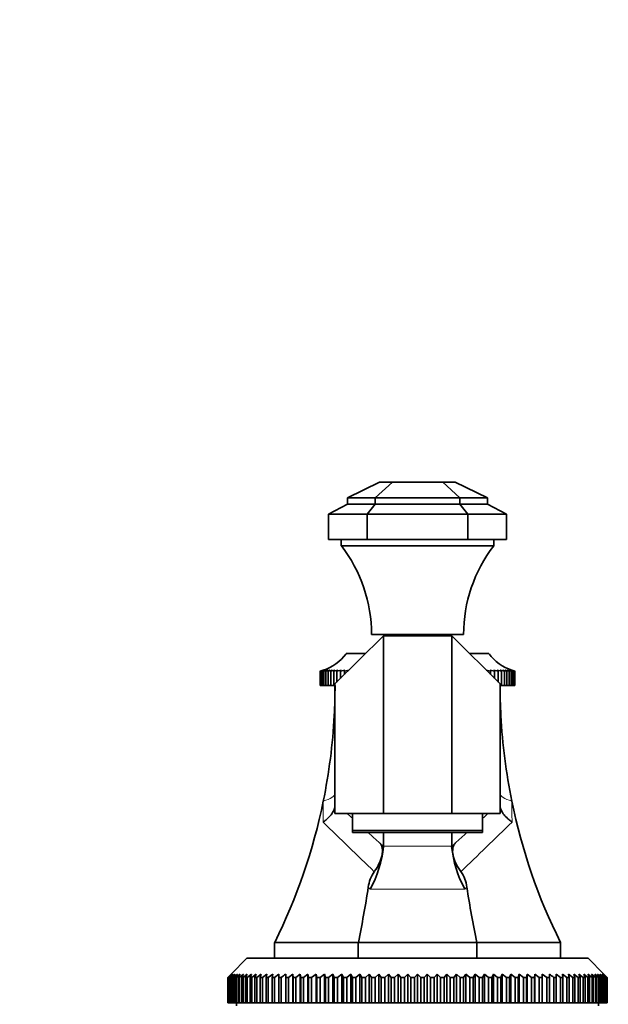
# Model space of a CAD drawing. Units: millimetres. Extents: x 0 to 1545, y 0 to 2065.
# Drawn here: x 821 to 914, y 1354 to 1509 of the extents above; entities that cross this region are included whole.
import ezdxf
from ezdxf import colors
from ezdxf.entities.mleader import LeaderData, LeaderLine
from ezdxf.math import Vec2, Vec3

# ---------------------------------------------------------------- set-up
doc = ezdxf.new("R2010")
doc.units = ezdxf.units.MM
doc.layers.add('DV1_Défaut', color=7, linetype='Continuous')
doc.layers.add('Défaut', color=7, linetype='Continuous')

# ---------------------------------------------------------------- blocks, each defined once
blk = doc.blocks.new('_DOT')
at = {"color": 0}
blk.add_line((0, 0), (-1, 0), dxfattribs=at)
at = {"color": 0, "const_width": 0.333}
blk.add_lwpolyline([(-0.1665, 0, 1), (0.1665, 0, 1)], format="xyb", close=True, dxfattribs=at)
blk = doc.blocks.new('SE')
at = {"layer": 'DV1_Défaut', "color": 7, "linetype": 'Continuous', "lineweight": 35}
for p, q in [((878.07, 1435.76), (873.07, 1433.29)), ((880.11, 1435.76), (877.4, 1433.29)), ((878.07, 1435.76), (880.11, 1435.76)), ((880.11, 1435.76), (888.04, 1435.76)), ((890.75, 1433.29), (888.04, 1435.76)), ((888.04, 1435.76), (890.01, 1435.76)), ((890.01, 1435.76), (895.07, 1433.29)), ((873.07, 1432.29), (870.07, 1430.76)), ((873.07, 1433.29), (873.07, 1432.29)), ((873.07, 1433.29), (877.4, 1433.29)), ((873.07, 1432.29), (877.4, 1432.29)), ((877.4, 1432.29), (876.15, 1430.76)), ((877.4, 1433.29), (890.75, 1433.29)), ((877.4, 1433.29), (877.4, 1432.29)), ((877.4, 1432.29), (890.75, 1432.29)), ((890.75, 1432.29), (890.75, 1433.29)), ((890.75, 1433.29), (895.07, 1433.29)), ((892, 1430.76), (890.75, 1432.29)), ((890.75, 1432.29), (895.07, 1432.29)), ((895.07, 1433.29), (895.07, 1432.29)), ((895.07, 1432.29), (898.07, 1430.76)), ((870.07, 1430.76), (876.15, 1430.76)), ((870.07, 1430.76), (870.07, 1426.76)), ((876.15, 1430.76), (892, 1430.76)), ((876.15, 1426.76), (876.15, 1430.76)), ((892, 1430.76), (892, 1426.76)), ((892, 1430.76), (898.07, 1430.76)), ((898.07, 1426.76), (898.07, 1430.76)), ((870.07, 1426.76), (876.15, 1426.76)), ((872.07, 1426.76), (872.07, 1425.76)), ((872.07, 1425.76), (896.07, 1425.76)), ((892, 1426.76), (876.15, 1426.76)), ((892, 1426.76), (898.07, 1426.76)), ((896.07, 1425.76), (896.07, 1426.76)), ((876.82, 1411.76), (891.32, 1411.76)), ((880.07, 1411.76), (880.07, 1411.59)), ((888.07, 1411.59), (888.07, 1411.76)), ((878.69, 1411.59), (871.07, 1403.98)), ((878.69, 1383.59), (878.69, 1411.59)), ((889.46, 1411.59), (878.69, 1411.59)), ((889.46, 1383.59), (889.46, 1411.59)), ((897.07, 1403.98), (889.46, 1411.59)), ((872.82, 1408.76), (875.86, 1408.76)), ((892.29, 1408.76), (895.32, 1408.76)), ((869.22, 1406.15), (868.74, 1406.02)), ((868.74, 1406.02), (868.79, 1406.03)), ((868.74, 1406.02), (868.74, 1403.76)), ((868.8, 1406.02), (869.34, 1406.15)), ((869.25, 1406.15), (868.8, 1406.02)), ((868.8, 1406.02), (868.8, 1403.76)), ((868.92, 1406.02), (869.49, 1406.15)), ((869.34, 1406.15), (868.92, 1406.02)), ((868.92, 1406.02), (868.92, 1403.76)), ((869.1, 1406.02), (869.69, 1406.15)), ((869.49, 1406.15), (869.1, 1406.02)), ((869.1, 1406.02), (869.1, 1403.76)), ((869.34, 1406.02), (869.95, 1406.15)), ((869.69, 1406.15), (869.34, 1406.02)), ((869.34, 1406.02), (869.34, 1403.76)), ((869.64, 1406.02), (870.27, 1406.15)), ((869.95, 1406.15), (869.64, 1406.02)), ((869.64, 1406.02), (869.64, 1403.76)), ((870, 1406.02), (870.64, 1406.15)), ((870.27, 1406.15), (870, 1406.02)), ((870, 1406.02), (870, 1403.76)), ((870.41, 1406.02), (871.06, 1406.15)), ((870.64, 1406.15), (870.41, 1406.02)), ((870.41, 1406.02), (870.41, 1403.76)), ((870.87, 1406.02), (871.54, 1406.15)), ((871.06, 1406.15), (870.87, 1406.02)), ((870.87, 1406.02), (870.87, 1403.76)), ((871.39, 1406.02), (872.06, 1406.15)), ((871.54, 1406.15), (871.39, 1406.02)), ((871.39, 1406.02), (871.39, 1404.29)), ((871.95, 1406.02), (872.63, 1406.15)), ((872.06, 1406.15), (871.95, 1406.02)), ((871.95, 1406.02), (871.95, 1404.86)), ((872.57, 1406.02), (873.25, 1406.15)), ((872.63, 1406.15), (872.57, 1406.02)), ((872.57, 1406.02), (872.57, 1405.47)), ((894.9, 1406.15), (895.58, 1406.02)), ((895.52, 1406.15), (896.2, 1406.02)), ((895.58, 1406.02), (895.52, 1406.15)), ((895.58, 1406.02), (895.58, 1405.47)), ((896.09, 1406.15), (896.76, 1406.02)), ((896.2, 1406.02), (896.09, 1406.15)), ((896.2, 1406.02), (896.2, 1404.86)), ((896.61, 1406.15), (897.28, 1406.02)), ((896.76, 1406.02), (896.61, 1406.15)), ((896.76, 1406.02), (896.76, 1404.29)), ((897.09, 1406.15), (897.74, 1406.02)), ((897.28, 1406.02), (897.09, 1406.15)), ((897.28, 1406.02), (897.28, 1403.76)), ((897.51, 1406.15), (898.15, 1406.02)), ((897.74, 1406.02), (897.51, 1406.15)), ((897.74, 1406.02), (897.74, 1403.76)), ((897.88, 1406.15), (898.51, 1406.02)), ((898.15, 1406.02), (897.88, 1406.15)), ((898.15, 1406.02), (898.15, 1403.76)), ((898.2, 1406.15), (898.81, 1406.02)), ((898.51, 1406.02), (898.2, 1406.15)), ((898.46, 1406.15), (899.04, 1406.02)), ((898.81, 1406.02), (898.46, 1406.15)), ((898.51, 1406.02), (898.51, 1403.76)), ((898.66, 1406.15), (899.23, 1406.02)), ((899.04, 1406.02), (898.66, 1406.15)), ((898.81, 1406.15), (899.35, 1406.02)), ((899.23, 1406.02), (898.81, 1406.15)), ((898.81, 1406.02), (898.81, 1403.76)), ((899.35, 1406.02), (898.9, 1406.15)), ((899.41, 1406.02), (898.92, 1406.15)), ((899.04, 1406.02), (899.04, 1403.76)), ((899.23, 1406.02), (899.23, 1403.76)), ((899.35, 1406.02), (899.35, 1403.76)), ((899.36, 1406.03), (899.41, 1406.02)), ((899.41, 1406.02), (899.41, 1403.76)), ((871.07, 1383.59), (871.07, 1403.98)), ((897.07, 1383.59), (897.07, 1403.98)), ((868.8, 1403.76), (868.74, 1403.76)), ((868.92, 1403.76), (868.8, 1403.76)), ((869.1, 1403.76), (868.92, 1403.76)), ((869.34, 1403.76), (869.1, 1403.76)), ((869.64, 1403.76), (869.34, 1403.76)), ((870, 1403.76), (869.64, 1403.76)), ((870.41, 1403.76), (870, 1403.76)), ((870.87, 1403.76), (870.41, 1403.76)), ((871.07, 1403.76), (870.87, 1403.76)), ((897.28, 1403.76), (897.07, 1403.76)), ((897.74, 1403.76), (897.28, 1403.76)), ((898.15, 1403.76), (897.74, 1403.76)), ((898.51, 1403.76), (898.15, 1403.76)), ((898.81, 1403.76), (898.51, 1403.76)), ((899.04, 1403.76), (898.81, 1403.76)), ((899.23, 1403.76), (899.04, 1403.76)), ((899.35, 1403.76), (899.23, 1403.76)), ((899.41, 1403.76), (899.35, 1403.76)), ((878.69, 1383.59), (871.07, 1383.59)), ((873.82, 1380.88), (873.82, 1383.59)), ((889.46, 1383.59), (878.69, 1383.59)), ((897.07, 1383.59), (889.46, 1383.59)), ((894.32, 1380.88), (894.32, 1383.59)), ((894.32, 1380.88), (873.82, 1380.88)), ((873.82, 1380.59), (873.82, 1380.88)), ((894.32, 1380.59), (894.32, 1380.88)), ((894.32, 1380.59), (873.82, 1380.59)), ((878.69, 1378.41), (878.69, 1380.59)), ((889.46, 1378.41), (889.46, 1380.59)), ((874.75, 1363.26), (861.57, 1363.26)), ((861.57, 1363.26), (861.57, 1360.76)), ((893.39, 1363.26), (874.75, 1363.26)), ((874.75, 1363.26), (874.75, 1360.76)), ((906.57, 1363.26), (893.39, 1363.26)), ((893.39, 1363.26), (893.39, 1360.76)), ((906.57, 1363.26), (906.57, 1360.76)), ((857.22, 1360.76), (854.72, 1358.26)), ((857.22, 1360.76), (910.92, 1360.76)), ((913.42, 1358.26), (910.92, 1360.76)), ((854.23, 1357.76), (854.72, 1358.26)), ((854.23, 1353.76), (854.23, 1357.76)), ((854.24, 1357.76), (854.23, 1357.76)), ((854.77, 1358.26), (854.24, 1357.76)), ((854.24, 1357.76), (854.24, 1353.76)), ((854.3, 1357.76), (854.77, 1358.26)), ((854.3, 1353.76), (854.3, 1357.76)), ((854.34, 1357.76), (854.3, 1357.76)), ((854.89, 1358.26), (854.34, 1357.76)), ((854.34, 1357.76), (854.34, 1353.76)), ((854.44, 1357.76), (854.89, 1358.26)), ((854.44, 1353.76), (854.44, 1357.76)), ((854.52, 1357.76), (854.44, 1357.76)), ((855.09, 1358.26), (854.52, 1357.76)), ((854.52, 1357.76), (854.52, 1353.76)), ((854.67, 1357.76), (855.09, 1358.26)), ((854.67, 1353.76), (854.67, 1357.76)), ((854.78, 1357.76), (854.67, 1357.76)), ((855.37, 1358.26), (854.78, 1357.76)), ((854.78, 1357.76), (854.78, 1353.76)), ((854.98, 1357.76), (855.37, 1358.26)), ((854.98, 1353.76), (854.98, 1357.76)), ((855.12, 1357.76), (854.98, 1357.76)), ((855.72, 1358.26), (855.12, 1357.76)), ((855.12, 1357.76), (855.12, 1353.76)), ((855.37, 1357.76), (855.72, 1358.26)), ((855.37, 1353.76), (855.37, 1357.76)), ((855.54, 1357.76), (855.37, 1357.76)), ((856.16, 1358.26), (855.54, 1357.76)), ((855.54, 1357.76), (855.54, 1353.76)), ((855.84, 1357.76), (856.16, 1358.26)), ((855.84, 1353.76), (855.84, 1357.76)), ((856.03, 1357.76), (855.84, 1357.76)), ((856.67, 1358.26), (856.03, 1357.76)), ((856.03, 1357.76), (856.03, 1353.76)), ((856.39, 1357.76), (856.67, 1358.26)), ((856.39, 1353.76), (856.39, 1357.76)), ((856.61, 1357.76), (856.39, 1357.76)), ((857.26, 1358.26), (856.61, 1357.76)), ((856.61, 1357.76), (856.61, 1353.76)), ((857.01, 1357.76), (857.26, 1358.26)), ((857.01, 1353.76), (857.01, 1357.76)), ((857.26, 1357.76), (857.01, 1357.76)), ((857.92, 1358.26), (857.26, 1357.76)), ((857.26, 1357.76), (857.26, 1353.76)), ((857.71, 1357.76), (857.92, 1358.26)), ((857.71, 1353.76), (857.71, 1357.76)), ((857.98, 1357.76), (857.71, 1357.76)), ((858.66, 1358.26), (857.98, 1357.76)), ((857.98, 1357.76), (857.98, 1353.76)), ((858.48, 1357.76), (858.66, 1358.26)), ((858.48, 1353.76), (858.48, 1357.76)), ((858.77, 1357.76), (858.48, 1357.76)), ((859.46, 1358.26), (858.77, 1357.76)), ((858.77, 1357.76), (858.77, 1353.76)), ((859.31, 1357.76), (859.46, 1358.26)), ((859.31, 1353.76), (859.31, 1357.76)), ((859.64, 1357.76), (859.31, 1357.76)), ((860.33, 1358.26), (859.64, 1357.76)), ((859.64, 1357.76), (859.64, 1353.76)), ((860.22, 1357.76), (860.33, 1358.26)), ((860.22, 1353.76), (860.22, 1357.76)), ((860.57, 1357.76), (860.22, 1357.76)), ((861.27, 1358.26), (860.57, 1357.76)), ((860.57, 1357.76), (860.57, 1353.76)), ((861.19, 1357.76), (861.27, 1358.26)), ((861.19, 1353.76), (861.19, 1357.76)), ((861.56, 1357.76), (861.19, 1357.76)), ((862.26, 1358.26), (861.56, 1357.76)), ((861.56, 1357.76), (861.56, 1353.76)), ((862.23, 1357.76), (862.26, 1358.26)), ((862.23, 1353.76), (862.23, 1357.76)), ((862.62, 1357.76), (862.23, 1357.76)), ((862.62, 1357.76), (862.62, 1353.76)), ((863.32, 1357.76), (863.32, 1358.26)), ((863.32, 1353.76), (863.32, 1357.76)), ((863.74, 1357.76), (863.32, 1357.76)), ((864.44, 1358.26), (863.74, 1357.76)), ((863.74, 1357.76), (863.74, 1353.76)), ((864.47, 1357.76), (864.44, 1358.26)), ((864.44, 1358.26), (864.44, 1353.76)), ((864.47, 1353.76), (864.47, 1357.76)), ((864.91, 1357.76), (864.47, 1357.76)), ((865.6, 1358.26), (864.91, 1357.76)), ((864.91, 1357.76), (864.91, 1353.76)), ((865.68, 1357.76), (865.6, 1358.26)), ((865.6, 1358.26), (865.6, 1353.76)), ((865.68, 1353.76), (865.68, 1357.76)), ((866.13, 1357.76), (865.68, 1357.76)), ((866.82, 1358.26), (866.13, 1357.76)), ((866.13, 1357.76), (866.13, 1353.76)), ((866.93, 1357.76), (866.82, 1358.26)), ((866.82, 1358.26), (866.82, 1353.76)), ((866.93, 1353.76), (866.93, 1357.76)), ((867.4, 1357.76), (866.93, 1357.76)), ((868.09, 1358.26), (867.4, 1357.76)), ((867.4, 1357.76), (867.4, 1353.76)), ((868.24, 1357.76), (868.09, 1358.26)), ((868.09, 1358.26), (868.09, 1353.76)), ((868.24, 1353.76), (868.24, 1357.76)), ((868.72, 1357.76), (868.24, 1357.76)), ((869.4, 1358.26), (868.72, 1357.76)), ((868.72, 1357.76), (868.72, 1353.76)), ((869.58, 1357.76), (869.4, 1358.26)), ((869.4, 1358.26), (869.4, 1353.76)), ((869.58, 1353.76), (869.58, 1357.76)), ((870.08, 1357.76), (869.58, 1357.76)), ((870.75, 1358.26), (870.08, 1357.76)), ((870.08, 1357.76), (870.08, 1353.76)), ((870.97, 1357.76), (870.75, 1358.26)), ((870.75, 1358.26), (870.75, 1353.76)), ((870.97, 1353.76), (870.97, 1357.76)), ((871.48, 1357.76), (870.97, 1357.76)), ((872.14, 1358.26), (871.48, 1357.76)), ((871.48, 1357.76), (871.48, 1353.76)), ((872.39, 1357.76), (872.14, 1358.26)), ((872.14, 1358.26), (872.14, 1353.76)), ((872.39, 1353.76), (872.39, 1357.76)), ((872.92, 1357.76), (872.39, 1357.76)), ((873.56, 1358.26), (872.92, 1357.76)), ((872.92, 1357.76), (872.92, 1353.76)), ((873.84, 1357.76), (873.56, 1358.26)), ((873.56, 1358.26), (873.56, 1353.76)), ((873.84, 1353.76), (873.84, 1357.76)), ((874.38, 1357.76), (873.84, 1357.76)), ((875.01, 1358.26), (874.38, 1357.76)), ((874.38, 1357.76), (874.38, 1353.76)), ((875.32, 1357.76), (875.01, 1358.26)), ((875.01, 1358.26), (875.01, 1353.76)), ((875.32, 1353.76), (875.32, 1357.76)), ((875.87, 1357.76), (875.32, 1357.76)), ((876.48, 1358.26), (875.87, 1357.76)), ((875.87, 1357.76), (875.87, 1353.76)), ((876.83, 1357.76), (876.48, 1358.26)), ((876.48, 1358.26), (876.48, 1353.76)), ((876.83, 1353.76), (876.83, 1357.76)), ((877.38, 1357.76), (876.83, 1357.76)), ((877.97, 1358.26), (877.38, 1357.76)), ((877.38, 1357.76), (877.38, 1353.76)), ((878.35, 1357.76), (877.97, 1358.26)), ((877.97, 1358.26), (877.97, 1353.76)), ((878.35, 1353.76), (878.35, 1357.76)), ((878.92, 1357.76), (878.35, 1357.76)), ((879.48, 1358.26), (878.92, 1357.76)), ((878.92, 1357.76), (878.92, 1353.76)), ((879.9, 1357.76), (879.48, 1358.26)), ((879.48, 1358.26), (879.48, 1353.76)), ((879.9, 1353.76), (879.9, 1357.76)), ((880.46, 1357.76), (879.9, 1357.76)), ((881.01, 1358.26), (880.46, 1357.76)), ((880.46, 1357.76), (880.46, 1353.76)), ((881.45, 1357.76), (881.01, 1358.26)), ((881.01, 1358.26), (881.01, 1353.76)), ((881.45, 1353.76), (881.45, 1357.76)), ((882.02, 1357.76), (881.45, 1357.76)), ((882.54, 1358.26), (882.02, 1357.76)), ((882.02, 1357.76), (882.02, 1353.76)), ((883.01, 1357.76), (882.54, 1358.26)), ((882.54, 1358.26), (882.54, 1353.76)), ((883.58, 1357.76), (883.01, 1357.76)), ((883.01, 1353.76), (883.01, 1357.76)), ((884.07, 1358.26), (883.58, 1357.76)), ((883.58, 1357.76), (883.58, 1353.76)), ((884.57, 1357.76), (884.07, 1358.26)), ((884.07, 1358.26), (884.07, 1353.76)), ((884.57, 1353.76), (884.57, 1357.76)), ((885.14, 1357.76), (884.57, 1357.76)), ((885.61, 1358.26), (885.14, 1357.76)), ((885.14, 1357.76), (885.14, 1353.76)), ((886.13, 1357.76), (885.61, 1358.26)), ((885.61, 1358.26), (885.61, 1353.76)), ((886.13, 1353.76), (886.13, 1357.76)), ((886.7, 1357.76), (886.13, 1357.76)), ((887.14, 1358.26), (886.7, 1357.76)), ((886.7, 1357.76), (886.7, 1353.76)), ((887.69, 1357.76), (887.14, 1358.26)), ((887.14, 1358.26), (887.14, 1353.76)), ((887.69, 1353.76), (887.69, 1357.76)), ((888.25, 1357.76), (887.69, 1357.76)), ((888.67, 1358.26), (888.25, 1357.76)), ((888.25, 1357.76), (888.25, 1353.76)), ((889.23, 1357.76), (888.67, 1358.26)), ((888.67, 1358.26), (888.67, 1353.76)), ((889.23, 1353.76), (889.23, 1357.76)), ((889.8, 1357.76), (889.23, 1357.76)), ((890.18, 1358.26), (889.8, 1357.76)), ((889.8, 1357.76), (889.8, 1353.76)), ((890.77, 1357.76), (890.18, 1358.26)), ((890.18, 1358.26), (890.18, 1353.76)), ((890.77, 1353.76), (890.77, 1357.76)), ((891.32, 1357.76), (890.77, 1357.76)), ((891.67, 1358.26), (891.32, 1357.76)), ((891.32, 1357.76), (891.32, 1353.76)), ((892.28, 1357.76), (891.67, 1358.26)), ((891.67, 1358.26), (891.67, 1353.76)), ((892.28, 1353.76), (892.28, 1357.76)), ((892.83, 1357.76), (892.28, 1357.76)), ((893.14, 1358.26), (892.83, 1357.76)), ((892.83, 1357.76), (892.83, 1353.76)), ((893.77, 1357.76), (893.14, 1358.26)), ((893.14, 1358.26), (893.14, 1353.76)), ((893.77, 1353.76), (893.77, 1357.76)), ((894.31, 1357.76), (893.77, 1357.76)), ((894.59, 1358.26), (894.31, 1357.76)), ((894.31, 1357.76), (894.31, 1353.76)), ((895.23, 1357.76), (894.59, 1358.26)), ((894.59, 1358.26), (894.59, 1353.76)), ((895.23, 1353.76), (895.23, 1357.76)), ((895.76, 1357.76), (895.23, 1357.76)), ((896.01, 1358.26), (895.76, 1357.76)), ((895.76, 1357.76), (895.76, 1353.76)), ((896.67, 1357.76), (896.01, 1358.26)), ((896.01, 1358.26), (896.01, 1353.76)), ((896.67, 1353.76), (896.67, 1357.76)), ((897.18, 1357.76), (896.67, 1357.76)), ((897.4, 1358.26), (897.18, 1357.76)), ((897.18, 1357.76), (897.18, 1353.76)), ((898.07, 1357.76), (897.4, 1358.26)), ((897.4, 1358.26), (897.4, 1353.76)), ((898.07, 1353.76), (898.07, 1357.76)), ((898.57, 1357.76), (898.07, 1357.76)), ((898.75, 1358.26), (898.57, 1357.76)), ((898.57, 1357.76), (898.57, 1353.76)), ((899.43, 1357.76), (898.75, 1358.26)), ((898.75, 1358.26), (898.75, 1353.76)), ((899.43, 1353.76), (899.43, 1357.76)), ((899.91, 1357.76), (899.43, 1357.76)), ((900.06, 1358.26), (899.91, 1357.76)), ((899.91, 1357.76), (899.91, 1353.76)), ((900.75, 1357.76), (900.06, 1358.26)), ((900.06, 1358.26), (900.06, 1353.76)), ((900.75, 1353.76), (900.75, 1357.76)), ((901.22, 1357.76), (900.75, 1357.76)), ((901.33, 1358.26), (901.22, 1357.76)), ((901.22, 1357.76), (901.22, 1353.76)), ((902.02, 1357.76), (901.33, 1358.26)), ((901.33, 1358.26), (901.33, 1353.76)), ((902.02, 1353.76), (902.02, 1357.76)), ((902.47, 1357.76), (902.02, 1357.76)), ((902.55, 1358.26), (902.47, 1357.76)), ((902.47, 1357.76), (902.47, 1353.76)), ((903.24, 1357.76), (902.55, 1358.26)), ((902.55, 1358.26), (902.55, 1353.76)), ((903.24, 1353.76), (903.24, 1357.76)), ((903.68, 1357.76), (903.24, 1357.76)), ((903.71, 1358.26), (903.68, 1357.76)), ((903.68, 1357.76), (903.68, 1353.76)), ((904.41, 1357.76), (903.71, 1358.26)), ((903.71, 1358.26), (903.71, 1353.76)), ((904.41, 1353.76), (904.41, 1357.76)), ((904.83, 1357.76), (904.41, 1357.76)), ((904.83, 1358.26), (904.83, 1357.76)), ((904.83, 1357.76), (904.83, 1353.76)), ((905.53, 1353.76), (905.53, 1357.76)), ((905.92, 1357.76), (905.53, 1357.76)), ((905.89, 1358.26), (905.92, 1357.76)), ((906.59, 1357.76), (905.89, 1358.26)), ((905.92, 1357.76), (905.92, 1353.76)), ((906.59, 1353.76), (906.59, 1357.76)), ((906.96, 1357.76), (906.59, 1357.76)), ((906.88, 1358.26), (906.96, 1357.76)), ((907.58, 1357.76), (906.88, 1358.26)), ((906.96, 1357.76), (906.96, 1353.76)), ((907.58, 1353.76), (907.58, 1357.76)), ((907.93, 1357.76), (907.58, 1357.76)), ((907.82, 1358.26), (907.93, 1357.76)), ((908.51, 1357.76), (907.82, 1358.26)), ((907.93, 1357.76), (907.93, 1353.76)), ((908.51, 1353.76), (908.51, 1357.76)), ((908.84, 1357.76), (908.51, 1357.76)), ((908.69, 1358.26), (908.84, 1357.76)), ((909.38, 1357.76), (908.69, 1358.26)), ((908.84, 1357.76), (908.84, 1353.76)), ((909.38, 1353.76), (909.38, 1357.76)), ((909.67, 1357.76), (909.38, 1357.76)), ((909.49, 1358.26), (909.67, 1357.76)), ((910.17, 1357.76), (909.49, 1358.26)), ((909.67, 1357.76), (909.67, 1353.76)), ((910.17, 1353.76), (910.17, 1357.76)), ((910.44, 1357.76), (910.17, 1357.76)), ((910.23, 1358.26), (910.44, 1357.76)), ((910.89, 1357.76), (910.23, 1358.26)), ((910.44, 1357.76), (910.44, 1353.76)), ((910.89, 1358.26), (911.14, 1357.76)), ((911.54, 1357.76), (910.89, 1358.26)), ((910.89, 1353.76), (910.89, 1357.76)), ((911.14, 1357.76), (910.89, 1357.76)), ((911.14, 1357.76), (911.14, 1353.76)), ((911.48, 1358.26), (911.76, 1357.76)), ((912.12, 1357.76), (911.48, 1358.26)), ((911.54, 1353.76), (911.54, 1357.76)), ((911.76, 1357.76), (911.54, 1357.76)), ((911.76, 1357.76), (911.76, 1353.76)), ((911.99, 1358.26), (912.31, 1357.76)), ((912.61, 1357.76), (911.99, 1358.26)), ((912.12, 1353.76), (912.12, 1357.76)), ((912.31, 1357.76), (912.12, 1357.76)), ((912.31, 1357.76), (912.31, 1353.76)), ((912.42, 1358.26), (912.78, 1357.76)), ((913.03, 1357.76), (912.42, 1358.26)), ((912.61, 1353.76), (912.61, 1357.76)), ((912.78, 1357.76), (912.61, 1357.76)), ((912.78, 1358.26), (913.17, 1357.76)), ((913.37, 1357.76), (912.78, 1358.26)), ((912.78, 1357.76), (912.78, 1353.76)), ((913.03, 1353.76), (913.03, 1357.76)), ((913.17, 1357.76), (913.03, 1357.76)), ((913.06, 1358.26), (913.48, 1357.76)), ((913.63, 1357.76), (913.06, 1358.26)), ((913.17, 1357.76), (913.17, 1353.76)), ((913.26, 1358.26), (913.71, 1357.76)), ((913.81, 1357.76), (913.26, 1358.26)), ((913.37, 1353.76), (913.37, 1357.76)), ((913.48, 1357.76), (913.37, 1357.76)), ((913.38, 1358.26), (913.85, 1357.76)), ((913.91, 1357.76), (913.38, 1358.26)), ((913.42, 1358.26), (913.92, 1357.76)), ((913.48, 1357.76), (913.48, 1353.76)), ((913.63, 1353.76), (913.63, 1357.76)), ((913.71, 1357.76), (913.63, 1357.76)), ((913.71, 1357.76), (913.71, 1353.76)), ((913.81, 1353.76), (913.81, 1357.76)), ((913.85, 1357.76), (913.81, 1357.76)), ((913.85, 1357.76), (913.85, 1353.76)), ((913.91, 1353.76), (913.91, 1357.76)), ((913.92, 1357.76), (913.91, 1357.76)), ((913.92, 1357.76), (913.92, 1353.76)), ((854.24, 1353.76), (854.23, 1353.76)), ((854.24, 1353.76), (854.3, 1353.76)), ((854.34, 1353.76), (854.3, 1353.76)), ((854.34, 1353.76), (854.44, 1353.76)), ((854.52, 1353.76), (854.44, 1353.76)), ((854.52, 1353.76), (854.67, 1353.76)), ((854.78, 1353.76), (854.67, 1353.76)), ((854.78, 1353.76), (854.98, 1353.76)), ((855.12, 1353.76), (854.98, 1353.76)), ((855.12, 1353.76), (855.37, 1353.76)), ((855.54, 1353.76), (855.37, 1353.76)), ((855.54, 1353.76), (855.84, 1353.76)), ((855.57, 1353.76), (855.57, 1353.26)), ((856.03, 1353.76), (855.84, 1353.76)), ((856.03, 1353.76), (856.39, 1353.76)), ((856.61, 1353.76), (856.39, 1353.76)), ((856.61, 1353.76), (857.01, 1353.76)), ((857.26, 1353.76), (857.01, 1353.76)), ((857.26, 1353.76), (857.71, 1353.76)), ((857.98, 1353.76), (857.71, 1353.76)), ((857.98, 1353.76), (858.48, 1353.76)), ((858.77, 1353.76), (858.48, 1353.76)), ((858.77, 1353.76), (859.31, 1353.76)), ((859.64, 1353.76), (859.31, 1353.76)), ((859.64, 1353.76), (860.22, 1353.76)), ((860.57, 1353.76), (860.22, 1353.76)), ((860.57, 1353.76), (861.19, 1353.76)), ((861.56, 1353.76), (861.19, 1353.76)), ((861.56, 1353.76), (862.23, 1353.76)), ((862.62, 1353.76), (862.23, 1353.76)), ((862.62, 1353.76), (863.32, 1353.76)), ((863.74, 1353.76), (863.32, 1353.76)), ((863.74, 1353.76), (864.44, 1353.76)), ((864.44, 1353.76), (864.47, 1353.76)), ((864.91, 1353.76), (864.47, 1353.76)), ((864.91, 1353.76), (865.6, 1353.76)), ((865.6, 1353.76), (865.68, 1353.76)), ((866.13, 1353.76), (865.68, 1353.76)), ((866.13, 1353.76), (866.82, 1353.76)), ((866.82, 1353.76), (866.93, 1353.76)), ((867.4, 1353.76), (866.93, 1353.76)), ((867.4, 1353.76), (868.09, 1353.76)), ((868.09, 1353.76), (868.24, 1353.76)), ((868.72, 1353.76), (868.24, 1353.76)), ((868.72, 1353.76), (869.4, 1353.76)), ((869.4, 1353.76), (869.58, 1353.76)), ((870.08, 1353.76), (869.58, 1353.76)), ((870.08, 1353.76), (870.75, 1353.76)), ((870.75, 1353.76), (870.97, 1353.76)), ((871.48, 1353.76), (870.97, 1353.76)), ((871.48, 1353.76), (872.14, 1353.76)), ((872.14, 1353.76), (872.39, 1353.76)), ((872.92, 1353.76), (872.39, 1353.76)), ((872.92, 1353.76), (873.56, 1353.76)), ((873.56, 1353.76), (873.84, 1353.76)), ((874.38, 1353.76), (873.84, 1353.76)), ((874.38, 1353.76), (875.01, 1353.76)), ((875.01, 1353.76), (875.32, 1353.76)), ((875.87, 1353.76), (875.32, 1353.76)), ((875.87, 1353.76), (876.48, 1353.76)), ((876.48, 1353.76), (876.83, 1353.76)), ((877.38, 1353.76), (876.83, 1353.76)), ((877.38, 1353.76), (877.97, 1353.76)), ((877.97, 1353.76), (878.35, 1353.76)), ((878.92, 1353.76), (878.35, 1353.76)), ((878.92, 1353.76), (879.48, 1353.76)), ((879.48, 1353.76), (879.9, 1353.76)), ((880.46, 1353.76), (879.9, 1353.76)), ((880.46, 1353.76), (881.01, 1353.76)), ((881.01, 1353.76), (881.45, 1353.76)), ((882.02, 1353.76), (881.45, 1353.76)), ((882.02, 1353.76), (882.54, 1353.76)), ((882.54, 1353.76), (883.01, 1353.76)), ((883.58, 1353.76), (883.01, 1353.76)), ((883.58, 1353.76), (884.07, 1353.76)), ((884.07, 1353.76), (884.57, 1353.76)), ((885.14, 1353.76), (884.57, 1353.76)), ((885.14, 1353.76), (885.61, 1353.76)), ((885.61, 1353.76), (886.13, 1353.76)), ((886.7, 1353.76), (886.13, 1353.76)), ((886.7, 1353.76), (887.14, 1353.76)), ((887.14, 1353.76), (887.69, 1353.76)), ((888.25, 1353.76), (887.69, 1353.76)), ((888.25, 1353.76), (888.67, 1353.76)), ((888.67, 1353.76), (889.23, 1353.76)), ((889.8, 1353.76), (889.23, 1353.76)), ((889.8, 1353.76), (890.18, 1353.76)), ((890.18, 1353.76), (890.77, 1353.76)), ((891.32, 1353.76), (890.77, 1353.76)), ((891.32, 1353.76), (891.67, 1353.76)), ((891.67, 1353.76), (892.28, 1353.76)), ((892.83, 1353.76), (892.28, 1353.76)), ((892.83, 1353.76), (893.14, 1353.76)), ((893.14, 1353.76), (893.77, 1353.76)), ((894.31, 1353.76), (893.77, 1353.76)), ((894.31, 1353.76), (894.59, 1353.76)), ((894.59, 1353.76), (895.23, 1353.76)), ((895.76, 1353.76), (895.23, 1353.76)), ((895.76, 1353.76), (896.01, 1353.76)), ((896.01, 1353.76), (896.67, 1353.76)), ((897.18, 1353.76), (896.67, 1353.76)), ((897.18, 1353.76), (897.4, 1353.76)), ((897.4, 1353.76), (898.07, 1353.76)), ((898.57, 1353.76), (898.07, 1353.76)), ((898.57, 1353.76), (898.75, 1353.76)), ((898.75, 1353.76), (899.43, 1353.76)), ((899.91, 1353.76), (899.43, 1353.76)), ((899.91, 1353.76), (900.06, 1353.76)), ((900.06, 1353.76), (900.75, 1353.76)), ((901.22, 1353.76), (900.75, 1353.76)), ((901.22, 1353.76), (901.33, 1353.76)), ((901.33, 1353.76), (902.02, 1353.76)), ((902.47, 1353.76), (902.02, 1353.76)), ((902.47, 1353.76), (902.55, 1353.76)), ((902.55, 1353.76), (903.24, 1353.76)), ((903.68, 1353.76), (903.24, 1353.76)), ((903.68, 1353.76), (903.71, 1353.76)), ((903.71, 1353.76), (904.41, 1353.76)), ((904.83, 1353.76), (904.41, 1353.76)), ((904.83, 1353.76), (905.53, 1353.76)), ((905.92, 1353.76), (905.53, 1353.76)), ((905.92, 1353.76), (906.59, 1353.76)), ((906.96, 1353.76), (906.59, 1353.76)), ((906.96, 1353.76), (907.58, 1353.76)), ((907.93, 1353.76), (907.58, 1353.76)), ((907.93, 1353.76), (908.51, 1353.76)), ((908.84, 1353.76), (908.51, 1353.76)), ((908.84, 1353.76), (909.38, 1353.76)), ((909.67, 1353.76), (909.38, 1353.76)), ((909.67, 1353.76), (910.17, 1353.76)), ((910.44, 1353.76), (910.17, 1353.76)), ((910.44, 1353.76), (910.89, 1353.76)), ((911.14, 1353.76), (910.89, 1353.76)), ((911.14, 1353.76), (911.54, 1353.76)), ((911.76, 1353.76), (911.54, 1353.76)), ((911.76, 1353.76), (912.12, 1353.76)), ((912.31, 1353.76), (912.12, 1353.76)), ((912.31, 1353.76), (912.61, 1353.76)), ((912.57, 1353.26), (912.57, 1353.76)), ((912.78, 1353.76), (912.61, 1353.76)), ((912.78, 1353.76), (913.03, 1353.76)), ((913.17, 1353.76), (913.03, 1353.76)), ((913.17, 1353.76), (913.37, 1353.76)), ((913.48, 1353.76), (913.37, 1353.76)), ((913.48, 1353.76), (913.63, 1353.76)), ((913.71, 1353.76), (913.63, 1353.76)), ((913.71, 1353.76), (913.81, 1353.76)), ((913.85, 1353.76), (913.81, 1353.76)), ((913.85, 1353.76), (913.91, 1353.76)), ((913.92, 1353.76), (913.91, 1353.76))]:
    blk.add_line(p, q, dxfattribs=at)
at = {"layer": 'DV1_Défaut', "color": 7, "linetype": 'Continuous', "lineweight": 18}
for p, q in [((878.69, 1378.41), (889.46, 1378.41)), ((876.62, 1371.66), (876.32, 1371.97)), ((891.53, 1371.66), (876.62, 1371.66)), ((891.83, 1371.97), (891.53, 1371.66))]:
    blk.add_line(p, q, dxfattribs=at)
at = {"layer": 'DV1_Défaut', "color": 7, "linetype": 'Continuous', "lineweight": 35}
for centre, radius, start, end in [((853.82, 1411.76), 23.01, 0, 37.4827), ((914.33, 1411.76), 23.01, 142.5173, 180), ((867.13, 1412.83), 7, 287.337, 324.4174), ((901.02, 1412.83), 7, 215.5826, 252.5368), ((780, 1403.76), 91.08, 357.0092, 360), ((988.15, 1403.76), 91.08, 180, 182.9908), ((780, 1403.76), 91.08, 348.4534, 357.0092), ((988.15, 1403.76), 91.08, 182.9908, 191.5466), ((780, 1403.76), 91.08, 333.5978, 348.4534), ((988.15, 1403.76), 91.08, 191.5466, 206.4022), ((861.41, 1380.07), 17.38, 331.0423, 354.3462), ((906.74, 1380.07), 17.38, 185.6538, 208.9577), ((881.79, 1371.26), 5.52, 145.2888, 172.6247), ((886.42, 1371.29), 5.46, 7.2074, 34.879)]:
    blk.add_arc(centre, radius, start, end, dxfattribs=at)
at = {"layer": 'DV1_Défaut', "color": 7, "linetype": 'Continuous', "lineweight": 18}
for centre, major_axis, ratio, start_param, end_param in [((863.68, 1403.76), (80.83, 90.9), 0.070625, -1.560276, -1.55874), ((904.47, 1403.76), (-80.83, 90.9), 0.070625, 1.55874, 1.560276), ((865.07, 1403.76), (0, -91.08), 0.046582, 1.332005, 1.369271), ((865.07, 1386.73), (6, 0), 0.277569, 5.477749, 6.283185), ((903.07, 1386.73), (-6, 0), 0.277569, 0, 0.805436), ((903.07, 1403.76), (0, -91.08), 0.046582, -1.369271, -1.332005), ((856.33, 1407.29), (92.66, -85.96), 0.049187, -1.34492, -1.335494), ((911.82, 1407.29), (-92.66, -85.96), 0.049187, 1.335494, 1.34492), ((852.8, 1403.76), (92.44, -91.04), 0.030264, -1.362725, -1.273357), ((915.35, 1403.76), (-92.44, -91.04), 0.030264, 1.273357, 1.362725), ((856.33, 1407.29), (92.66, -85.96), 0.049187, -1.30847, -1.287671), ((911.82, 1407.29), (-92.66, -85.96), 0.049187, 1.287671, 1.30847), ((855.51, 1407.29), (86.03, -86.03), 0.034921, -1.269604, -1.262999), ((912.64, 1407.29), (-86.03, -86.03), 0.034921, 1.262999, 1.269604)]:
    blk.add_ellipse(centre, major_axis=major_axis, ratio=ratio, start_param=start_param, end_param=end_param, dxfattribs=at)
at = {"layer": 'DV1_Défaut', "color": 7, "linetype": 'Continuous', "lineweight": 35}
for centre, major_axis, ratio, start_param, end_param in [((883.69, 1373.42), (-5, 5), 0.034921, 0.034907, 0.118732), ((884.46, 1373.42), (5, 5), 0.034921, -0.118732, -0.034907), ((840.96, 1403.76), (0, -91.08), 0.414214, 1.109991, 1.214248), ((927.19, 1403.76), (0, -91.08), 0.414214, -1.214248, -1.109991)]:
    blk.add_ellipse(centre, major_axis=major_axis, ratio=ratio, start_param=start_param, end_param=end_param, dxfattribs=at)
for points, knots in [([(871.07, 1384.84), (871.07, 1384.64), (871.03, 1384.43), (870.86, 1384), (870.74, 1383.77), (870.42, 1383.32), (870.22, 1383.1), (869.87, 1382.76), (869.75, 1382.65), (869.55, 1382.49), (869.48, 1382.43), (869.34, 1382.32), (869.27, 1382.27), (869.2, 1382.22)], [0, 0, 0, 0, 0.25, 0.25, 0.5, 0.5, 0.75, 0.75, 0.875, 0.875, 0.9375, 0.9375, 1, 1, 1, 1]), ([(898.95, 1382.22), (898.88, 1382.27), (898.81, 1382.32), (898.67, 1382.43), (898.6, 1382.49), (898.4, 1382.65), (898.28, 1382.76), (897.93, 1383.1), (897.73, 1383.32), (897.41, 1383.77), (897.28, 1384), (897.12, 1384.43), (897.07, 1384.64), (897.07, 1384.84)], [0, 0, 0, 0, 0.0625, 0.0625, 0.125, 0.125, 0.25, 0.25, 0.5, 0.5, 0.75, 0.75, 1, 1, 1, 1]), ([(878.16, 1378.9), (878.2, 1378.84), (878.25, 1378.79), (878.32, 1378.67), (878.36, 1378.6), (878.44, 1378.4), (878.49, 1378.25), (878.57, 1377.77), (878.56, 1377.4), (878.41, 1376.6), (878.26, 1376.17), (877.84, 1375.28), (877.58, 1374.84), (877.25, 1374.41)], [0, 0, 0, 0, 0.0625, 0.0625, 0.125, 0.125, 0.25, 0.25, 0.5, 0.5, 0.75, 0.75, 1, 1, 1, 1]), ([(889.99, 1378.9), (889.95, 1378.84), (889.9, 1378.79), (889.83, 1378.67), (889.79, 1378.6), (889.7, 1378.4), (889.66, 1378.25), (889.58, 1377.77), (889.59, 1377.4), (889.74, 1376.6), (889.89, 1376.17), (890.31, 1375.28), (890.57, 1374.84), (890.9, 1374.41)], [0, 0, 0, 0, 0.0625, 0.0625, 0.125, 0.125, 0.25, 0.25, 0.5, 0.5, 0.75, 0.75, 1, 1, 1, 1])]:
    blk.add_open_spline(points, degree=3, knots=knots, dxfattribs=at)
for points in [[(863.32, 1358.26), (863.09, 1358.09), (862.85, 1357.93), (862.62, 1357.76)], [(905.53, 1357.76), (905.3, 1357.93), (905.06, 1358.09), (904.83, 1358.26)]]:
    blk.add_open_spline(points, degree=3, dxfattribs=at)

msp = doc.modelspace()

# ---------------------------------------------------------------- block references
at = {"layer": 'Défaut'}
msp.add_blockref('SE', (0, 0), dxfattribs=at)

# ---------------------------------------------------------------- leaders
at = {"layer": 'Défaut', "color": 7, "linetype": 'Continuous', "lineweight": 18}
ml = msp.add_multileader_mtext('Standard', dxfattribs=at)
ml.set_content('{\\pxsm0.9;\\fSolid Edge ISO|b1||i0||c0|p34;\\W1.;12/12/2016\\P}', color=256)
ml.set_leader_properties()
ml.set_arrow_properties(name='DOT')
ml.build(insert=Vec2(0, 0))
ml.multileader.update_dxf_attribs({"leader_type": 0, "dogleg_length": 0, "arrow_head_size": 12})
ctx = ml.context
ctx.base_point, ctx.char_height, ctx.arrow_head_size, ctx.landing_gap_size = Vec3(1210.98, 2057.66), 12, 12, 4.2
notes = []
notes.append((ctx, [(0, (0, 0, 0), (0, 0), (1, 0), 1, [])]))
ctx.mtext.insert = Vec3(1212.98, 2063.78)
for ctx, leaders in notes:
    for number, flags, end, landing, length, lines in leaders:
        leader = LeaderData()
        leader.index, (leader.has_last_leader_line, leader.has_dogleg_vector, leader.attachment_direction) = number, flags
        leader.last_leader_point, leader.dogleg_vector, leader.dogleg_length = Vec3(end), Vec3(landing), length
        for number, points, colour, breaks in lines:
            line = LeaderLine()
            line.index, line.vertices, line.color, line.breaks = number, Vec3.list(points), colors.encode_raw_color(colour), breaks
            leader.lines.append(line)
        ctx.leaders.append(leader)

doc.saveas('drawing.dxf')
